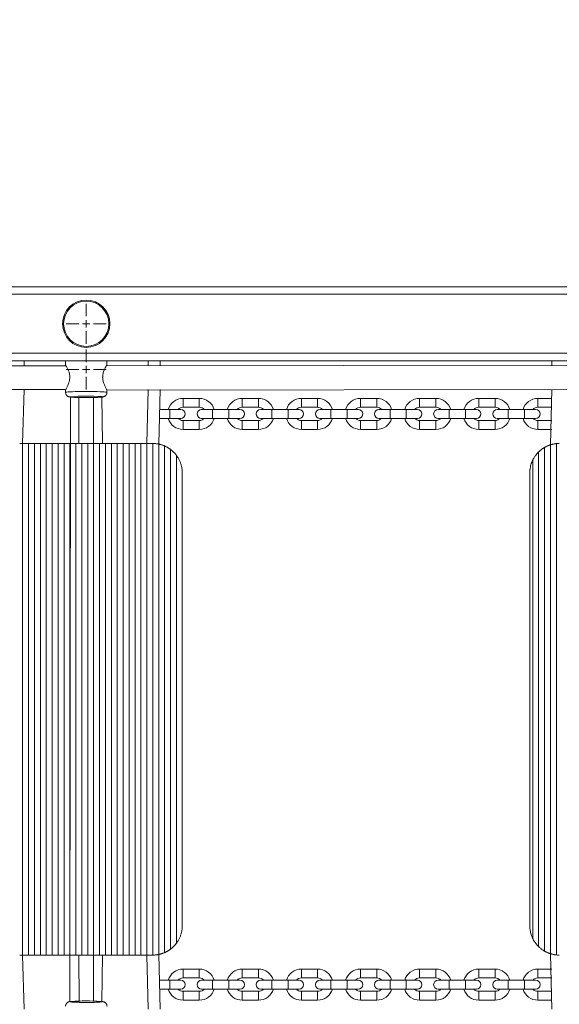
# Model space of a CAD drawing. Units: millimetres. Extents: x -253 to 11282, y -203 to 11251.
# Drawn here: x 6878 to 7243, y 3004 to 3670 of the extents above; entities that cross this region are included whole.
import ezdxf

# ---------------------------------------------------------------- set-up
doc = ezdxf.new("R2010")
doc.units = ezdxf.units.MM
doc.header["$LTSCALE"] = 100
doc.header["$PDSIZE"] = -1
doc.linetypes.add('SLD-Сплошная', pattern=[0])
doc.layers.add('ПРИМЕЧАНИЯ', color=7, linetype='SLD-Сплошная')
doc.styles.add('SLDTEXTSTYLE1', font='isocpeui.ttf')
doc.dimstyles.new('SLDDIMSTYLE0', dxfattribs={"dimtxt": 300, "dimasz": 300, "dimexe": 0, "dimexo": 0.0625, "dimgap": 75, "dimtad": 2, "dimdec": 0, "dimrnd": 1e-09, "dimzin": 12, "dimdsep": 46, "dimtxsty": 'SLDTEXTSTYLE1', "dimsah": 1, "dimcen": 0.09, "dimadec": 0, "dimazin": 3, "dimtfac": 1, "dimtdec": 3, "dimtofl": 0, "dimtmove": 0, "dimatfit": 3, "dimfxl": 1, "dimfrac": 2, "dimtolj": 1, "dimtzin": 12, "dimarcsym": 0})

# ---------------------------------------------------------------- blocks, each defined once
blk = doc.blocks.new('_D_5')
at = {"color": 0, "linetype": 'SLD-Сплошная', "lineweight": -2, "transparency": 16777216}
for p, q in [((8236.05, 10387.96), (11232.41, 10387.96)), ((11232.41, 830.96), (11232.41, 10087.96)), ((5926.05, 530.96), (11232.41, 530.96))]:
    blk.add_line(p, q, dxfattribs=at)
at = {"color": 0, "linetype": 'SLD-Сплошная', "transparency": 16777216}
for points in [[(11182.41, 10087.96), (11282.41, 10087.96), (11232.41, 10387.96)], [(11182.41, 830.96), (11282.41, 830.96), (11232.41, 530.96)]]:
    blk.add_solid(points, dxfattribs=at)
at = {"layer": 'Defpoints', "color": 0, "linetype": 'SLD-Сплошная', "transparency": 16777216}
for p in [(8235.99, 10387.96), (11232.41, 10387.96), (5925.99, 530.96)]:
    blk.add_point(p, dxfattribs=at)
at = {"color": 0, "linetype": 'SLD-Сплошная', "lineweight": 0, "transparency": 16777216, "insert": (10853.55, 5459.46), "char_height": 300, "attachment_point": 2, "rotation": 90, "style": 'SLDTEXTSTYLE1'}
blk.add_mtext('\\A1;9857', dxfattribs=at)
blk = doc.blocks.new('_D_9')
at = {"layer": 'Defpoints', "color": 0, "transparency": 16777216}
for p in [(131.15, 8887.96), (7491.99, 8887.96), (4831.99, 2030.96)]:
    blk.add_point(p, dxfattribs=at)
at = {"layer": 'ПРИМЕЧАНИЯ', "color": 0, "lineweight": -2, "transparency": 16777216}
for p, q in [((7491.92, 8887.96), (131.15, 8887.96)), ((131.15, 2330.96), (131.15, 8587.96)), ((4831.92, 2030.96), (131.15, 2030.96))]:
    blk.add_line(p, q, dxfattribs=at)
at = {"layer": 'ПРИМЕЧАНИЯ', "color": 0, "transparency": 16777216}
for points in [[(81.15, 8587.96), (181.15, 8587.96), (131.15, 8887.96)], [(81.15, 2330.96), (181.15, 2330.96), (131.15, 2030.96)]]:
    blk.add_solid(points, dxfattribs=at)
at = {"layer": 'ПРИМЕЧАНИЯ', "color": 0, "transparency": 16777216, "insert": (-247.71, 5459.46), "char_height": 300, "attachment_point": 2, "rotation": 90, "style": 'SLDTEXTSTYLE1'}
blk.add_mtext('\\A1;6857', dxfattribs=at)
blk = doc.blocks.new('_D_10')
at = {"layer": 'Defpoints', "color": 0, "transparency": 16777216}
for p in [(10290.99, 10871.1), (635.96, 3389.96), (10290.99, 2186.96)]:
    blk.add_point(p, dxfattribs=at)
at = {"layer": 'ПРИМЕЧАНИЯ', "color": 0, "lineweight": -2, "transparency": 16777216}
for p, q in [((635.96, 3390.02), (635.96, 10871.1)), ((935.96, 10871.1), (9990.99, 10871.1)), ((10290.99, 2187.02), (10290.99, 10871.1))]:
    blk.add_line(p, q, dxfattribs=at)
at = {"layer": 'ПРИМЕЧАНИЯ', "color": 0, "transparency": 16777216}
for points in [[(935.96, 10921.1), (935.96, 10821.1), (635.96, 10871.1)], [(9990.99, 10921.1), (9990.99, 10821.1), (10290.99, 10871.1)]]:
    blk.add_solid(points, dxfattribs=at)
at = {"layer": 'ПРИМЕЧАНИЯ', "color": 0, "transparency": 16777216, "insert": (6175.24, 11246.1), "char_height": 300, "attachment_point": 2, "style": 'SLDTEXTSTYLE1'}
blk.add_mtext('\\A1;9655', dxfattribs=at)
blk = doc.blocks.new('_D_11')
at = {"layer": 'Defpoints', "color": 0, "transparency": 16777216}
for p in [(2635.96, 3394.96), (8790.99, 2709.96), (2635.96, -152.57)]:
    blk.add_point(p, dxfattribs=at)
at = {"layer": 'ПРИМЕЧАНИЯ', "color": 0, "lineweight": -2, "transparency": 16777216}
for p, q in [((2635.96, 3394.9), (2635.96, -152.57)), ((8790.99, 2709.9), (8790.99, -152.57)), ((8490.99, -152.57), (2935.96, -152.57))]:
    blk.add_line(p, q, dxfattribs=at)
at = {"layer": 'ПРИМЕЧАНИЯ', "color": 0, "transparency": 16777216}
for points in [[(2935.96, -102.57), (2935.96, -202.57), (2635.96, -152.57)], [(8490.99, -102.57), (8490.99, -202.57), (8790.99, -152.57)]]:
    blk.add_solid(points, dxfattribs=at)
at = {"layer": 'ПРИМЕЧАНИЯ', "color": 0, "transparency": 16777216, "insert": (5713.48, 222.43), "char_height": 300, "attachment_point": 2, "style": 'SLDTEXTSTYLE1'}
blk.add_mtext('\\A1;6155', dxfattribs=at)
blk = doc.blocks.new('SW_CENTERMARKSYMBOL_98')
at = {"color": 0, "linetype": 'SLD-Сплошная', "lineweight": 0}
for p, q in [((0, 5), (0, 13.5)), ((-5, 0), (-13.5, 0)), ((0, 0), (-2.5, 0)), ((0, 0), (0, 2.5)), ((0, 0), (0, -2.5)), ((0, 0), (2.5, 0)), ((5, 0), (13.5, 0)), ((0, -5), (0, -13.5))]:
    blk.add_line(p, q, dxfattribs=at)
blk = doc.blocks.new('SW_CENTERMARKSYMBOL_102')
at = {"color": 0, "linetype": 'SLD-Сплошная', "lineweight": 0}
for p, q in [((0, 5), (0, 13.5)), ((-5, 0), (-13.5, 0)), ((0, 0), (-2.5, 0)), ((0, 0), (0, 2.5)), ((0, 0), (0, -2.5)), ((0, 0), (2.5, 0)), ((5, 0), (13.5, 0)), ((0, -5), (0, -13.5))]:
    blk.add_line(p, q, dxfattribs=at)

msp = doc.modelspace()

# ---------------------------------------------------------------- linework, layer by layer
at = {"linetype": 'SLD-Сплошная', "lineweight": 15}
for p, q in [((6040.62, 3488.96), (7898.99, 3488.96)), ((7898.99, 3483.96), (6040.62, 3483.96)), ((6040.62, 3443.96), (7898.99, 3443.96)), ((7898.99, 3438.96), (6040.62, 3438.96)), ((6880.99, 3438.96), (6880.99, 3435.48)), ((6908.99, 3438.96), (6908.99, 3435.97)), ((6936.97, 3435.95), (6936.99, 3438.96)), ((6964.99, 3438.96), (6964.99, 3435.48)), ((6972.99, 3438.96), (6972.99, 3435.48)), ((7237.99, 3438.96), (7237.99, 3435.48)), ((6909.21, 3435.48), (6571.62, 3435.48)), ((6908.99, 3435.97), (6909.21, 3435.48)), ((7274, 3435.95), (6936.62, 3435.48)), ((6571.96, 3419.03), (6909.21, 3419.48)), ((6880.99, 3419.48), (6879.99, 3382.96)), ((6908.99, 3419.03), (6908.99, 3417.49)), ((6936.96, 3419.03), (7274.22, 3419.48)), ((6936.99, 3417.49), (6936.99, 3419.03)), ((6964.99, 3419.48), (6963.99, 3382.96)), ((6972.99, 3419.48), (6971.99, 3382.56)), ((7237.99, 3419.48), (7236.99, 3382.04)), ((6912.35, 3414.62), (6911.99, 3005.53)), ((6917.99, 3414.07), (6917.99, 3382.96)), ((6927.99, 3414.06), (6927.99, 3005.86)), ((6933.52, 3414.63), (6933.99, 3382.96)), ((6999.49, 3413.46), (6988.49, 3413.46)), ((6988.49, 3407.46), (6988.49, 3413.46)), ((6999.49, 3407.46), (6999.49, 3413.46)), ((7039.49, 3413.46), (7028.49, 3413.46)), ((7028.49, 3407.46), (7028.49, 3413.46)), ((7039.49, 3407.46), (7039.49, 3413.46)), ((7079.49, 3413.46), (7068.49, 3413.46)), ((7068.49, 3407.46), (7068.49, 3413.46)), ((7079.49, 3407.46), (7079.49, 3413.46)), ((7119.49, 3413.46), (7108.49, 3413.46)), ((7108.49, 3407.46), (7108.49, 3413.46)), ((7119.49, 3407.46), (7119.49, 3413.46)), ((7159.49, 3413.46), (7148.49, 3413.46)), ((7148.49, 3407.46), (7148.49, 3413.46)), ((7159.49, 3407.46), (7159.49, 3413.46)), ((7199.49, 3413.46), (7188.49, 3413.46)), ((7188.49, 3407.46), (7188.49, 3413.46)), ((7199.49, 3407.46), (7199.49, 3413.46)), ((7237.99, 3413.46), (7228.49, 3413.46)), ((7228.49, 3407.46), (7228.49, 3413.46)), ((6979.49, 3405.96), (6972.99, 3405.96)), ((6986.99, 3405.96), (6979.49, 3405.96)), ((6979.49, 3399.96), (6979.49, 3405.96)), ((6988.49, 3407.46), (6999.49, 3407.46)), ((7008.49, 3405.96), (7000.99, 3405.96)), ((7019.49, 3405.96), (7008.49, 3405.96)), ((7008.49, 3399.96), (7008.49, 3405.96)), ((7026.99, 3405.96), (7019.49, 3405.96)), ((7019.49, 3399.96), (7019.49, 3405.96)), ((7028.49, 3407.46), (7039.49, 3407.46)), ((7048.49, 3405.96), (7040.99, 3405.96)), ((7059.49, 3405.96), (7048.49, 3405.96)), ((7048.49, 3399.96), (7048.49, 3405.96)), ((7066.99, 3405.96), (7059.49, 3405.96)), ((7059.49, 3399.96), (7059.49, 3405.96)), ((7068.49, 3407.46), (7079.49, 3407.46)), ((7088.49, 3405.96), (7080.99, 3405.96)), ((7099.49, 3405.96), (7088.49, 3405.96)), ((7088.49, 3399.96), (7088.49, 3405.96)), ((7106.99, 3405.96), (7099.49, 3405.96)), ((7099.49, 3399.96), (7099.49, 3405.96)), ((7108.49, 3407.46), (7119.49, 3407.46)), ((7128.49, 3405.96), (7120.99, 3405.96)), ((7139.49, 3405.96), (7128.49, 3405.96)), ((7128.49, 3399.96), (7128.49, 3405.96)), ((7146.99, 3405.96), (7139.49, 3405.96)), ((7139.49, 3399.96), (7139.49, 3405.96)), ((7148.49, 3407.46), (7159.49, 3407.46)), ((7168.49, 3405.96), (7160.99, 3405.96)), ((7179.49, 3405.96), (7168.49, 3405.96)), ((7168.49, 3399.96), (7168.49, 3405.96)), ((7186.99, 3405.96), (7179.49, 3405.96)), ((7179.49, 3399.96), (7179.49, 3405.96)), ((7188.49, 3407.46), (7199.49, 3407.46)), ((7208.49, 3405.96), (7200.99, 3405.96)), ((7219.49, 3405.96), (7208.49, 3405.96)), ((7208.49, 3399.96), (7208.49, 3405.96)), ((7226.99, 3405.96), (7219.49, 3405.96)), ((7219.49, 3399.96), (7219.49, 3405.96)), ((7228.49, 3407.46), (7237.99, 3407.46)), ((6972.99, 3399.96), (6979.49, 3399.96)), ((6979.49, 3399.96), (6986.99, 3399.96)), ((6999.49, 3398.46), (6988.49, 3398.46)), ((6988.49, 3398.46), (6988.49, 3392.46)), ((6999.49, 3398.46), (6999.49, 3392.46)), ((7000.99, 3399.96), (7008.49, 3399.96)), ((7008.49, 3399.96), (7019.49, 3399.96)), ((7019.49, 3399.96), (7026.99, 3399.96)), ((7039.49, 3398.46), (7028.49, 3398.46)), ((7028.49, 3398.46), (7028.49, 3392.46)), ((7039.49, 3398.46), (7039.49, 3392.46)), ((7040.99, 3399.96), (7048.49, 3399.96)), ((7048.49, 3399.96), (7059.49, 3399.96)), ((7059.49, 3399.96), (7066.99, 3399.96)), ((7079.49, 3398.46), (7068.49, 3398.46)), ((7068.49, 3398.46), (7068.49, 3392.46)), ((7079.49, 3398.46), (7079.49, 3392.46)), ((7080.99, 3399.96), (7088.49, 3399.96)), ((7088.49, 3399.96), (7099.49, 3399.96)), ((7099.49, 3399.96), (7106.99, 3399.96)), ((7119.49, 3398.46), (7108.49, 3398.46)), ((7108.49, 3398.46), (7108.49, 3392.46)), ((7119.49, 3398.46), (7119.49, 3392.46)), ((7120.99, 3399.96), (7128.49, 3399.96)), ((7128.49, 3399.96), (7139.49, 3399.96)), ((7139.49, 3399.96), (7146.99, 3399.96)), ((7159.49, 3398.46), (7148.49, 3398.46)), ((7148.49, 3398.46), (7148.49, 3392.46)), ((7159.49, 3398.46), (7159.49, 3392.46)), ((7160.99, 3399.96), (7168.49, 3399.96)), ((7168.49, 3399.96), (7179.49, 3399.96)), ((7179.49, 3399.96), (7186.99, 3399.96)), ((7199.49, 3398.46), (7188.49, 3398.46)), ((7188.49, 3398.46), (7188.49, 3392.46)), ((7199.49, 3398.46), (7199.49, 3392.46)), ((7200.99, 3399.96), (7208.49, 3399.96)), ((7208.49, 3399.96), (7219.49, 3399.96)), ((7219.49, 3399.96), (7226.99, 3399.96)), ((7237.99, 3398.46), (7228.49, 3398.46)), ((7228.49, 3398.46), (7228.49, 3392.46)), ((6988.49, 3392.46), (6999.49, 3392.46)), ((7028.49, 3392.46), (7039.49, 3392.46)), ((7068.49, 3392.46), (7079.49, 3392.46)), ((7108.49, 3392.46), (7119.49, 3392.46)), ((7148.49, 3392.46), (7159.49, 3392.46)), ((7188.49, 3392.46), (7199.49, 3392.46)), ((7228.49, 3392.46), (7237.99, 3392.46)), ((6877.99, 3382.96), (6879.99, 3382.96)), ((6879.99, 3382.96), (6879.99, 3036.96)), ((6879.99, 3382.96), (6883.99, 3382.96)), ((6883.99, 3382.96), (6883.99, 3036.96)), ((6883.99, 3382.96), (6887.99, 3382.96)), ((6887.99, 3382.96), (6887.99, 3036.96)), ((6887.99, 3382.96), (6891.99, 3382.96)), ((6891.99, 3382.96), (6891.99, 3036.96)), ((6891.99, 3382.96), (6895.99, 3382.96)), ((6895.99, 3382.96), (6895.99, 3036.96)), ((6895.99, 3382.96), (6899.99, 3382.96)), ((6899.99, 3382.96), (6899.99, 3036.96)), ((6899.99, 3382.96), (6903.99, 3382.96)), ((6903.99, 3382.96), (6903.99, 3036.96)), ((6903.99, 3382.96), (6907.99, 3382.96)), ((6907.99, 3382.96), (6907.99, 3036.96)), ((6907.99, 3382.96), (6911.99, 3382.96)), ((6911.99, 3382.96), (6911.99, 3036.96)), ((6911.99, 3382.96), (6915.99, 3382.96)), ((6915.99, 3382.96), (6915.99, 3036.96)), ((6915.99, 3382.96), (6919.99, 3382.96)), ((6919.99, 3382.96), (6919.99, 3036.96)), ((6919.99, 3382.96), (6923.99, 3382.96)), ((6923.99, 3382.96), (6923.99, 3036.96)), ((6923.99, 3382.96), (6927.99, 3382.96)), ((6927.99, 3382.96), (6927.99, 3036.96)), ((6927.99, 3382.96), (6931.99, 3382.96)), ((6931.99, 3382.96), (6931.99, 3036.96)), ((6931.99, 3382.96), (6935.99, 3382.96)), ((6935.99, 3382.96), (6935.99, 3036.96)), ((6935.99, 3382.96), (6939.99, 3382.96)), ((6939.99, 3382.96), (6939.99, 3036.96)), ((6939.99, 3382.96), (6943.99, 3382.96)), ((6943.99, 3382.96), (6943.99, 3036.96)), ((6943.99, 3382.96), (6947.99, 3382.96)), ((6947.99, 3382.96), (6947.99, 3036.96)), ((6947.99, 3382.96), (6951.99, 3382.96)), ((6951.99, 3382.96), (6951.99, 3036.96)), ((6951.99, 3382.96), (6955.99, 3382.96)), ((6955.99, 3382.96), (6955.99, 3036.96)), ((6955.99, 3382.96), (6959.99, 3382.96)), ((6959.99, 3382.96), (6959.99, 3036.96)), ((6959.99, 3382.96), (6963.99, 3382.96)), ((6963.99, 3382.96), (6963.99, 3036.96)), ((6963.99, 3382.96), (6967.99, 3382.96)), ((6967.99, 3382.96), (6967.99, 3036.96)), ((6971.99, 3382.56), (6971.99, 3037.37)), ((6975.99, 3381.29), (6975.99, 3038.63)), ((6979.99, 3378.96), (6979.99, 3040.96)), ((7228.99, 3377.24), (7228.99, 3042.68)), ((7232.99, 3380.28), (7232.99, 3039.64)), ((7236.99, 3382.04), (7236.99, 3037.88)), ((7240.99, 3382.86), (7240.99, 3037.06)), ((6983.99, 3374.96), (6983.99, 3044.96)), ((7224.99, 3371.68), (7224.99, 3048.24)), ((6987.99, 3362.96), (6987.99, 3056.96)), ((7222.99, 3362.96), (7222.99, 3056.96)), ((6877.99, 3036.96), (6879.99, 3036.96)), ((6879.99, 3036.96), (6883.99, 3036.96)), ((6879.99, 3036.96), (6880.99, 3000.44)), ((6883.99, 3036.96), (6887.99, 3036.96)), ((6887.99, 3036.96), (6891.99, 3036.96)), ((6891.99, 3036.96), (6895.99, 3036.96)), ((6895.99, 3036.96), (6899.99, 3036.96)), ((6899.99, 3036.96), (6903.99, 3036.96)), ((6903.99, 3036.96), (6907.99, 3036.96)), ((6907.99, 3036.96), (6911.99, 3036.96)), ((6911.99, 3036.96), (6915.99, 3036.96)), ((6915.99, 3036.96), (6919.99, 3036.96)), ((6917.99, 3036.96), (6918.27, 3005)), ((6919.99, 3036.96), (6923.99, 3036.96)), ((6923.99, 3036.96), (6927.99, 3036.96)), ((6927.99, 3036.96), (6931.99, 3036.96)), ((6931.99, 3036.96), (6935.99, 3036.96)), ((6933.99, 3036.96), (6933.61, 3005.3)), ((6935.99, 3036.96), (6939.99, 3036.96)), ((6939.99, 3036.96), (6943.99, 3036.96)), ((6943.99, 3036.96), (6947.99, 3036.96)), ((6947.99, 3036.96), (6951.99, 3036.96)), ((6951.99, 3036.96), (6955.99, 3036.96)), ((6955.99, 3036.96), (6959.99, 3036.96)), ((6959.99, 3036.96), (6963.99, 3036.96)), ((6963.99, 3036.96), (6967.99, 3036.96)), ((6963.99, 3036.96), (6964.99, 3000.44)), ((6971.99, 3037.37), (6972.99, 3000.44)), ((7236.99, 3037.88), (7237.99, 3000.44)), ((6999.49, 3027.46), (6988.49, 3027.46)), ((6988.49, 3027.46), (6988.49, 3021.46)), ((6999.49, 3027.46), (6999.49, 3021.46)), ((7039.49, 3027.46), (7028.49, 3027.46)), ((7028.49, 3027.46), (7028.49, 3021.46)), ((7039.49, 3027.46), (7039.49, 3021.46)), ((7079.49, 3027.46), (7068.49, 3027.46)), ((7068.49, 3027.46), (7068.49, 3021.46)), ((7079.49, 3027.46), (7079.49, 3021.46)), ((7119.49, 3027.46), (7108.49, 3027.46)), ((7108.49, 3027.46), (7108.49, 3021.46)), ((7119.49, 3027.46), (7119.49, 3021.46)), ((7159.49, 3027.46), (7148.49, 3027.46)), ((7148.49, 3027.46), (7148.49, 3021.46)), ((7159.49, 3027.46), (7159.49, 3021.46)), ((7199.49, 3027.46), (7188.49, 3027.46)), ((7188.49, 3027.46), (7188.49, 3021.46)), ((7199.49, 3027.46), (7199.49, 3021.46)), ((7237.99, 3027.46), (7228.49, 3027.46)), ((7228.49, 3027.46), (7228.49, 3021.46)), ((6979.49, 3019.96), (6972.99, 3019.96)), ((6986.99, 3019.96), (6979.49, 3019.96)), ((6979.49, 3019.96), (6979.49, 3013.96)), ((6988.49, 3021.46), (6999.49, 3021.46)), ((7008.49, 3019.96), (7000.99, 3019.96)), ((7019.49, 3019.96), (7008.49, 3019.96)), ((7008.49, 3019.96), (7008.49, 3013.96)), ((7026.99, 3019.96), (7019.49, 3019.96)), ((7019.49, 3019.96), (7019.49, 3013.96)), ((7028.49, 3021.46), (7039.49, 3021.46)), ((7048.49, 3019.96), (7040.99, 3019.96)), ((7059.49, 3019.96), (7048.49, 3019.96)), ((7048.49, 3019.96), (7048.49, 3013.96)), ((7066.99, 3019.96), (7059.49, 3019.96)), ((7059.49, 3019.96), (7059.49, 3013.96)), ((7068.49, 3021.46), (7079.49, 3021.46)), ((7088.49, 3019.96), (7080.99, 3019.96)), ((7099.49, 3019.96), (7088.49, 3019.96)), ((7088.49, 3019.96), (7088.49, 3013.96)), ((7106.99, 3019.96), (7099.49, 3019.96)), ((7099.49, 3019.96), (7099.49, 3013.96)), ((7108.49, 3021.46), (7119.49, 3021.46)), ((7128.49, 3019.96), (7120.99, 3019.96)), ((7139.49, 3019.96), (7128.49, 3019.96)), ((7128.49, 3019.96), (7128.49, 3013.96)), ((7146.99, 3019.96), (7139.49, 3019.96)), ((7139.49, 3019.96), (7139.49, 3013.96)), ((7148.49, 3021.46), (7159.49, 3021.46)), ((7168.49, 3019.96), (7160.99, 3019.96)), ((7179.49, 3019.96), (7168.49, 3019.96)), ((7168.49, 3019.96), (7168.49, 3013.96)), ((7186.99, 3019.96), (7179.49, 3019.96)), ((7179.49, 3019.96), (7179.49, 3013.96)), ((7188.49, 3021.46), (7199.49, 3021.46)), ((7208.49, 3019.96), (7200.99, 3019.96)), ((7219.49, 3019.96), (7208.49, 3019.96)), ((7208.49, 3019.96), (7208.49, 3013.96)), ((7226.99, 3019.96), (7219.49, 3019.96)), ((7219.49, 3019.96), (7219.49, 3013.96)), ((7228.49, 3021.46), (7237.99, 3021.46)), ((6972.99, 3013.96), (6979.49, 3013.96)), ((6979.49, 3013.96), (6986.99, 3013.96)), ((6999.49, 3012.46), (6988.49, 3012.46)), ((6988.49, 3006.46), (6988.49, 3012.46)), ((6999.49, 3006.46), (6999.49, 3012.46)), ((7000.99, 3013.96), (7008.49, 3013.96)), ((7008.49, 3013.96), (7019.49, 3013.96)), ((7019.49, 3013.96), (7026.99, 3013.96)), ((7039.49, 3012.46), (7028.49, 3012.46)), ((7028.49, 3006.46), (7028.49, 3012.46)), ((7039.49, 3006.46), (7039.49, 3012.46)), ((7040.99, 3013.96), (7048.49, 3013.96)), ((7048.49, 3013.96), (7059.49, 3013.96)), ((7059.49, 3013.96), (7066.99, 3013.96)), ((7079.49, 3012.46), (7068.49, 3012.46)), ((7068.49, 3006.46), (7068.49, 3012.46)), ((7079.49, 3006.46), (7079.49, 3012.46)), ((7080.99, 3013.96), (7088.49, 3013.96)), ((7088.49, 3013.96), (7099.49, 3013.96)), ((7099.49, 3013.96), (7106.99, 3013.96)), ((7119.49, 3012.46), (7108.49, 3012.46)), ((7108.49, 3006.46), (7108.49, 3012.46)), ((7119.49, 3006.46), (7119.49, 3012.46)), ((7120.99, 3013.96), (7128.49, 3013.96)), ((7128.49, 3013.96), (7139.49, 3013.96)), ((7139.49, 3013.96), (7146.99, 3013.96)), ((7159.49, 3012.46), (7148.49, 3012.46)), ((7148.49, 3006.46), (7148.49, 3012.46)), ((7159.49, 3006.46), (7159.49, 3012.46)), ((7160.99, 3013.96), (7168.49, 3013.96)), ((7168.49, 3013.96), (7179.49, 3013.96)), ((7179.49, 3013.96), (7186.99, 3013.96)), ((7199.49, 3012.46), (7188.49, 3012.46)), ((7188.49, 3006.46), (7188.49, 3012.46)), ((7199.49, 3006.46), (7199.49, 3012.46)), ((7200.99, 3013.96), (7208.49, 3013.96)), ((7208.49, 3013.96), (7219.49, 3013.96)), ((7219.49, 3013.96), (7226.99, 3013.96)), ((7237.99, 3012.46), (7228.49, 3012.46)), ((7228.49, 3006.46), (7228.49, 3012.46)), ((6988.49, 3006.46), (6999.49, 3006.46)), ((7028.49, 3006.46), (7039.49, 3006.46)), ((7068.49, 3006.46), (7079.49, 3006.46)), ((7108.49, 3006.46), (7119.49, 3006.46)), ((7148.49, 3006.46), (7159.49, 3006.46)), ((7188.49, 3006.46), (7199.49, 3006.46)), ((7228.49, 3006.46), (7237.99, 3006.46))]:
    msp.add_line(p, q, dxfattribs=at)
at = {"linetype": 'SLD-Сплошная', "lineweight": 15, "flags": 128}
for points in [[(6908.99, 3417.49), (6909, 3417.52), (6909.27, 3417.61), (6909.9, 3417.71), (6910.86, 3417.8), (6912.14, 3417.88), (6913.7, 3417.95), (6915.5, 3418.01), (6917.5, 3418.05), (6919.64, 3418.08), (6921.86, 3418.1), (6924.11, 3418.1), (6926.34, 3418.08), (6928.47, 3418.05), (6930.47, 3418.01), (6932.27, 3417.95), (6933.83, 3417.88), (6935.11, 3417.8), (6936.08, 3417.71), (6936.7, 3417.61), (6936.97, 3417.52), (6936.99, 3417.49)], [(6912.35, 3414.62), (6912.26, 3414.6), (6912, 3414.52), (6912.09, 3414.43), (6912.52, 3414.35), (6913.3, 3414.27), (6914.39, 3414.19), (6915.75, 3414.13), (6917.34, 3414.08), (6919.12, 3414.04), (6921.02, 3414.02), (6922.99, 3414.01)], [(6922.99, 3414.01), (6924.95, 3414.02), (6926.85, 3414.04), (6928.63, 3414.08), (6930.22, 3414.13), (6931.59, 3414.19), (6932.67, 3414.27), (6933.45, 3414.35), (6933.89, 3414.43), (6933.97, 3414.52), (6933.71, 3414.6), (6933.52, 3414.63)], [(6912.91, 3005.62), (6912.87, 3005.62), (6912.26, 3005.54), (6912, 3005.45), (6912.09, 3005.37), (6912.52, 3005.28), (6913.3, 3005.2), (6914.39, 3005.13), (6915.75, 3005.07), (6917.34, 3005.02), (6918.27, 3005)], [(6933.61, 3005.3), (6933.89, 3005.37), (6933.97, 3005.45), (6933.71, 3005.54), (6933.1, 3005.62), (6932.56, 3005.67)]]:
    msp.add_lwpolyline(points, dxfattribs=at)
at = {"linetype": 'SLD-Сплошная', "lineweight": 15}
for radius in [16, 15.3]:
    msp.add_circle((6922.99, 3463.96), radius, dxfattribs=at)
for centre, radius, start, end in [((6923.04, 3275.78), 139.25, 85.68249, 94.40105), ((6988.49, 3402.96), 10.5, 90, 163.39845), ((6999.49, 3402.96), 10.5, 16.60155, 90), ((7028.49, 3402.96), 10.5, 90, 163.39845), ((7039.49, 3402.96), 10.5, 16.60155, 90), ((7068.49, 3402.96), 10.5, 90, 163.39845), ((7079.49, 3402.96), 10.5, 16.60155, 90), ((7108.49, 3402.96), 10.5, 90, 163.39845), ((7119.49, 3402.96), 10.5, 16.60155, 90), ((7148.49, 3402.96), 10.5, 90, 163.39845), ((7159.49, 3402.96), 10.5, 16.60155, 90), ((7188.49, 3402.96), 10.5, 90, 163.39845), ((7199.49, 3402.96), 10.5, 16.60155, 90), ((7228.49, 3402.96), 10.5, 90, 163.39845), ((6988.49, 3402.96), 4.5, 90, 138.18969), ((6986.99, 3402.96), 3, 270.00003, 89.99997), ((7000.99, 3402.96), 3, 90, 270), ((6999.49, 3402.96), 4.5, 41.81031, 90), ((7028.49, 3402.96), 4.5, 90, 138.18969), ((7026.99, 3402.96), 3, 270, 90), ((7040.99, 3402.96), 3, 90, 270), ((7039.49, 3402.96), 4.5, 41.81031, 90), ((7068.49, 3402.96), 4.5, 90, 138.18969), ((7066.99, 3402.96), 3, 270, 90), ((7080.99, 3402.96), 3, 90, 270), ((7079.49, 3402.96), 4.5, 41.81031, 90), ((7108.49, 3402.96), 4.5, 90, 138.18969), ((7106.99, 3402.96), 3, 270, 90), ((7120.99, 3402.96), 3, 90, 270), ((7119.49, 3402.96), 4.5, 41.81031, 90), ((7148.49, 3402.96), 4.5, 90, 138.18969), ((7146.99, 3402.96), 3, 270, 90), ((7160.99, 3402.96), 3, 90, 270), ((7159.49, 3402.96), 4.5, 41.81031, 90), ((7188.49, 3402.96), 4.5, 90, 138.18969), ((7186.99, 3402.96), 3, 270, 90), ((7200.99, 3402.96), 3, 90, 270), ((7199.49, 3402.96), 4.5, 41.81031, 90), ((7228.49, 3402.96), 4.5, 90, 138.18969), ((7226.99, 3402.96), 3, 270.00003, 89.99997), ((6988.49, 3402.96), 10.5, 196.60155, 270), ((6988.49, 3402.96), 4.5, 221.81031, 270), ((6999.49, 3402.96), 4.5, 270, 318.18969), ((6999.49, 3402.96), 10.5, 270, 343.39845), ((7028.49, 3402.96), 10.5, 196.60155, 270), ((7028.49, 3402.96), 4.5, 221.81031, 270), ((7039.49, 3402.96), 4.5, 270, 318.18969), ((7039.49, 3402.96), 10.5, 270, 343.39845), ((7068.49, 3402.96), 10.5, 196.60155, 270), ((7068.49, 3402.96), 4.5, 221.81031, 270), ((7079.49, 3402.96), 4.5, 270, 318.18969), ((7079.49, 3402.96), 10.5, 270, 343.39845), ((7108.49, 3402.96), 10.5, 196.60155, 270), ((7108.49, 3402.96), 4.5, 221.81031, 270), ((7119.49, 3402.96), 4.5, 270, 318.18969), ((7119.49, 3402.96), 10.5, 270, 343.39845), ((7148.49, 3402.96), 10.5, 196.60155, 270), ((7148.49, 3402.96), 4.5, 221.81031, 270), ((7159.49, 3402.96), 4.5, 270, 318.18969), ((7159.49, 3402.96), 10.5, 270, 343.39845), ((7188.49, 3402.96), 10.5, 196.60155, 270), ((7188.49, 3402.96), 4.5, 221.81031, 270), ((7199.49, 3402.96), 4.5, 270, 318.18969), ((7199.49, 3402.96), 10.5, 270, 343.39845), ((7228.49, 3402.96), 10.5, 196.60155, 270), ((7228.49, 3402.96), 4.5, 221.81031, 270), ((6988.49, 3016.96), 10.5, 90, 163.39845), ((6999.49, 3016.96), 10.5, 16.60155, 90), ((7028.49, 3016.96), 10.5, 90, 163.39845), ((7039.49, 3016.96), 10.5, 16.60155, 90), ((7068.49, 3016.96), 10.5, 90, 163.39845), ((7079.49, 3016.96), 10.5, 16.60155, 90), ((7108.49, 3016.96), 10.5, 90, 163.39845), ((7119.49, 3016.96), 10.5, 16.60155, 90), ((7148.49, 3016.96), 10.5, 90, 163.39845), ((7159.49, 3016.96), 10.5, 16.60155, 90), ((7188.49, 3016.96), 10.5, 90, 163.39845), ((7199.49, 3016.96), 10.5, 16.60155, 90), ((7228.49, 3016.96), 10.5, 90, 163.39845), ((6988.49, 3016.96), 4.5, 90, 138.18969), ((6986.99, 3016.96), 3, 270, 90), ((7000.99, 3016.96), 3, 90, 270), ((6999.49, 3016.96), 4.5, 41.81031, 90), ((7028.49, 3016.96), 4.5, 90, 138.18969), ((7026.99, 3016.96), 3, 270, 90), ((7040.99, 3016.96), 3, 90, 270), ((7039.49, 3016.96), 4.5, 41.81031, 90), ((7068.49, 3016.96), 4.5, 90, 138.18969), ((7066.99, 3016.96), 3, 270, 90), ((7080.99, 3016.96), 3, 90, 270), ((7079.49, 3016.96), 4.5, 41.81031, 90), ((7108.49, 3016.96), 4.5, 90, 138.18969), ((7106.99, 3016.96), 3, 270, 90), ((7120.99, 3016.96), 3, 90, 270), ((7119.49, 3016.96), 4.5, 41.81031, 90), ((7148.49, 3016.96), 4.5, 90, 138.18969), ((7146.99, 3016.96), 3, 270, 90), ((7160.99, 3016.96), 3, 90, 270), ((7159.49, 3016.96), 4.5, 41.81031, 90), ((7188.49, 3016.96), 4.5, 90, 138.18969), ((7186.99, 3016.96), 3, 270, 90), ((7200.99, 3016.96), 3, 90, 270), ((7199.49, 3016.96), 4.5, 41.81031, 90), ((7228.49, 3016.96), 4.5, 90, 138.18969), ((7226.99, 3016.96), 3, 270, 90), ((6988.49, 3016.96), 10.5, 196.60155, 270), ((6988.49, 3016.96), 4.5, 221.81031, 270), ((6999.49, 3016.96), 4.5, 270, 318.18969), ((6999.49, 3016.96), 10.5, 270, 343.39845), ((7028.49, 3016.96), 10.5, 196.60155, 270), ((7028.49, 3016.96), 4.5, 221.81031, 270), ((7039.49, 3016.96), 4.5, 270, 318.18969), ((7039.49, 3016.96), 10.5, 270, 343.39845), ((7068.49, 3016.96), 10.5, 196.60155, 270), ((7068.49, 3016.96), 4.5, 221.81031, 270), ((7079.49, 3016.96), 4.5, 270, 318.18969), ((7079.49, 3016.96), 10.5, 270, 343.39845), ((7108.49, 3016.96), 10.5, 196.60155, 270), ((7108.49, 3016.96), 4.5, 221.81031, 270), ((7119.49, 3016.96), 4.5, 270, 318.18969), ((7119.49, 3016.96), 10.5, 270, 343.39845), ((7148.49, 3016.96), 10.5, 196.60155, 270), ((7148.49, 3016.96), 4.5, 221.81031, 270), ((7159.49, 3016.96), 4.5, 270, 318.18969), ((7159.49, 3016.96), 10.5, 270, 343.39845), ((7188.49, 3016.96), 10.5, 196.60155, 270), ((7188.49, 3016.96), 4.5, 221.81031, 270), ((7199.49, 3016.96), 4.5, 270, 318.18969), ((7199.49, 3016.96), 10.5, 270, 343.39845), ((7228.49, 3016.96), 10.5, 196.60155, 270), ((7228.49, 3016.96), 4.5, 221.81031, 270), ((6923.1, 2840.08), 165.85, 86.73115, 93.52501), ((6922.87, 3233.02), 228.07, 268.84372, 270.02948), ((6925, 3103.68), 98.75, 268.82933, 274.99723)]:
    msp.add_arc(centre, radius, start, end, dxfattribs=at)
for points, knots in [([(6908.99, 3419.03), (6909.04, 3419.1), (6909.09, 3419.26), (6909.7, 3420.4), (6910.58, 3422.19), (6911.47, 3424.53), (6911.93, 3427.15), (6911.81, 3429.58), (6911.22, 3431.82), (6910.33, 3433.85), (6909.43, 3435.42), (6909.03, 3435.98), (6909, 3435.97), (6909, 3435.97)], [0, 0, 0, 0, 0.083309, 0.175057, 0.276357, 0.391207, 0.481272, 0.571627, 0.656994, 0.755395, 0.870779, 0.983284, 1, 1, 1, 1]), ([(6936.97, 3435.95), (6936.91, 3435.9), (6936.84, 3435.85), (6936.23, 3434.9), (6935.34, 3433.25), (6934.46, 3431), (6934.13, 3429.03), (6934.11, 3428.04), (6934.11, 3427.85)], [0, 0, 0, 0, 0.150011, 0.336445, 0.543092, 0.776854, 0.958127, 1, 1, 1, 1]), ([(6936.62, 3435.48), (6936.89, 3435.74), (6937.04, 3436.03), (6936.98, 3435.96), (6936.97, 3435.95)], [0, 0, 0, 0, 0.925667, 1, 1, 1, 1]), ([(6934.11, 3427.85), (6934.17, 3427), (6934.29, 3425.29), (6935.09, 3422.92), (6936.02, 3420.86), (6936.84, 3419.35), (6936.92, 3419.13), (6936.96, 3419.03)], [0, 0, 0, 0, 0.186437, 0.371883, 0.580701, 0.812422, 1, 1, 1, 1]), ([(6908.99, 3417.49), (6909.01, 3417.37), (6908.98, 3416.94), (6909.21, 3416.27), (6909.61, 3415.6), (6910.1, 3415.12), (6910.59, 3414.8), (6911.04, 3414.61), (6911.42, 3414.49), (6911.83, 3414.41), (6912.38, 3414.33), (6913.2, 3414.26), (6914.35, 3414.19), (6915.73, 3414.13), (6917.32, 3414.08), (6919.05, 3414.04), (6920.85, 3414.02), (6922.18, 3414.01), (6922.88, 3414.01), (6922.99, 3414.01)], [0, 0, 0, 0, 0.018434, 0.063313, 0.101606, 0.135663, 0.166539, 0.195815, 0.227869, 0.26934, 0.336415, 0.431755, 0.522838, 0.618819, 0.712492, 0.805241, 0.897573, 0.984842, 1, 1, 1, 1]), ([(6922.99, 3414.01), (6923.32, 3414.01), (6924.27, 3414.01), (6925.84, 3414.03), (6927.63, 3414.05), (6929.3, 3414.09), (6930.79, 3414.15), (6932.09, 3414.21), (6933.17, 3414.29), (6933.91, 3414.37), (6934.45, 3414.47), (6934.94, 3414.6), (6935.47, 3414.85), (6936.02, 3415.24), (6936.53, 3415.84), (6936.91, 3416.61), (6936.96, 3417.19), (6936.99, 3417.49)], [0, 0, 0, 0, 0.048282, 0.140354, 0.232575, 0.324984, 0.417768, 0.51129, 0.606436, 0.706212, 0.76675, 0.808184, 0.839329, 0.874289, 0.913918, 0.957489, 1, 1, 1, 1]), ([(6971.99, 3382.56), (6971.96, 3382.56), (6971.92, 3382.57), (6971.59, 3382.64), (6971.09, 3382.72), (6970.46, 3382.81), (6969.77, 3382.89), (6969.11, 3382.93), (6968.55, 3382.96), (6968.15, 3382.96), (6968, 3382.96), (6967.99, 3382.96), (6967.99, 3382.96)], [0, 0, 0, 0, 0.105638, 0.211233, 0.318017, 0.426479, 0.535219, 0.643028, 0.749949, 0.85668, 0.963592, 1, 1, 1, 1]), ([(7242.99, 3382.96), (7242.76, 3382.96), (7242.31, 3382.96), (7241.71, 3382.92), (7241.26, 3382.89), (7241.02, 3382.87), (7241, 3382.86), (7240.99, 3382.86)], [0, 0, 0, 0, 0.213965, 0.427904, 0.64251, 0.857565, 1, 1, 1, 1]), ([(6975.99, 3381.29), (6975.97, 3381.3), (6975.93, 3381.32), (6975.62, 3381.45), (6975.16, 3381.63), (6974.55, 3381.86), (6973.85, 3382.09), (6973.15, 3382.29), (6972.56, 3382.43), (6972.16, 3382.52), (6972, 3382.55), (6971.99, 3382.56), (6971.99, 3382.56)], [0, 0, 0, 0, 0.098743, 0.197339, 0.299908, 0.41027, 0.525851, 0.641265, 0.752624, 0.859618, 0.96382, 1, 1, 1, 1]), ([(6979.99, 3378.96), (6979.97, 3378.97), (6979.94, 3379), (6979.68, 3379.19), (6979.29, 3379.46), (6978.73, 3379.83), (6978.02, 3380.27), (6977.24, 3380.7), (6976.58, 3381.03), (6976.14, 3381.22), (6976, 3381.29), (6975.99, 3381.29), (6975.99, 3381.29)], [0, 0, 0, 0, 0.085732, 0.171166, 0.263663, 0.374003, 0.501572, 0.635762, 0.761576, 0.872406, 0.971299, 1, 1, 1, 1]), ([(6983.99, 3374.96), (6983.97, 3374.98), (6983.95, 3375.01), (6983.74, 3375.28), (6983.35, 3375.78), (6982.68, 3376.54), (6981.86, 3377.38), (6981.1, 3378.07), (6980.53, 3378.54), (6980.15, 3378.84), (6980, 3378.95), (6979.99, 3378.96), (6979.99, 3378.96)], [0, 0, 0, 0, 0.06495, 0.129377, 0.232712, 0.389017, 0.550341, 0.689593, 0.795982, 0.882114, 0.968741, 1, 1, 1, 1]), ([(7228.99, 3377.24), (7228.97, 3377.23), (7228.94, 3377.2), (7228.72, 3376.98), (7228.31, 3376.56), (7227.62, 3375.79), (7226.68, 3374.59), (7225.91, 3373.4), (7225.4, 3372.49), (7225.17, 3372.05), (7225.03, 3371.78), (7224.99, 3371.69), (7224.99, 3371.68), (7224.99, 3371.68)], [0, 0, 0, 0, 0.061195, 0.122146, 0.205419, 0.323732, 0.500379, 0.729981, 0.814977, 0.90036, 0.945863, 0.984422, 1, 1, 1, 1]), ([(7232.99, 3380.28), (7232.97, 3380.27), (7232.93, 3380.25), (7232.66, 3380.09), (7232.25, 3379.84), (7231.7, 3379.48), (7231.03, 3379), (7230.28, 3378.42), (7229.64, 3377.86), (7229.22, 3377.47), (7229.02, 3377.28), (7229, 3377.25), (7228.99, 3377.24)], [0, 0, 0, 0, 0.084955, 0.169764, 0.258322, 0.357894, 0.473517, 0.608508, 0.758375, 0.858555, 0.937505, 1, 1, 1, 1]), ([(7236.99, 3382.04), (7236.96, 3382.03), (7236.92, 3382.02), (7236.61, 3381.92), (7236.14, 3381.76), (7235.54, 3381.53), (7234.86, 3381.24), (7234.16, 3380.92), (7233.55, 3380.6), (7233.13, 3380.36), (7232.99, 3380.29), (7232.99, 3380.28), (7232.99, 3380.28)], [0, 0, 0, 0, 0.098698, 0.197344, 0.297492, 0.402, 0.513134, 0.631858, 0.755219, 0.874266, 0.979386, 1, 1, 1, 1]), ([(7240.99, 3382.86), (7240.96, 3382.86), (7240.92, 3382.86), (7240.58, 3382.82), (7240.08, 3382.75), (7239.45, 3382.65), (7238.77, 3382.52), (7238.11, 3382.36), (7237.54, 3382.21), (7237.14, 3382.09), (7237, 3382.04), (7236.99, 3382.04), (7236.99, 3382.04)], [0, 0, 0, 0, 0.105683, 0.211364, 0.317095, 0.423239, 0.530623, 0.640129, 0.751495, 0.862356, 0.969526, 1, 1, 1, 1]), ([(6987.99, 3362.96), (6987.99, 3362.97), (6987.98, 3364.53), (6987.72, 3366.76), (6986.89, 3369.58), (6986.11, 3371.51), (6985.25, 3373.1), (6984.56, 3374.16), (6984.21, 3374.66), (6984.02, 3374.92), (6984, 3374.95), (6983.99, 3374.96)], [0, 0, 0, 0, 0.002022, 0.350475, 0.498214, 0.645621, 0.797896, 0.880899, 0.931732, 0.965758, 1, 1, 1, 1]), ([(7224.99, 3371.68), (7224.98, 3371.67), (7224.97, 3371.65), (7224.87, 3371.43), (7224.64, 3370.94), (7224.24, 3369.98), (7223.78, 3368.61), (7223.17, 3366.24), (7223.06, 3364.33), (7222.99, 3362.96)], [0, 0, 0, 0, 0.032315, 0.071576, 0.132028, 0.247045, 0.413776, 0.581225, 1, 1, 1, 1]), ([(6983.99, 3044.96), (6984, 3044.98), (6984.02, 3045.01), (6984.21, 3045.26), (6984.56, 3045.76), (6985.25, 3046.83), (6986.11, 3048.41), (6986.89, 3050.34), (6987.72, 3053.16), (6987.98, 3055.39), (6987.99, 3056.95), (6987.99, 3056.96)], [0, 0, 0, 0, 0.034243, 0.068269, 0.119102, 0.202106, 0.354383, 0.500164, 0.64952, 0.997978, 1, 1, 1, 1]), ([(7222.99, 3056.96), (7223.06, 3055.62), (7223.19, 3053.31), (7223.93, 3050.8), (7224.48, 3049.37), (7224.76, 3048.72), (7224.93, 3048.36), (7224.98, 3048.25), (7224.98, 3048.25), (7224.99, 3048.24)], [0, 0, 0, 0, 0.412425, 0.709707, 0.795042, 0.906911, 0.946435, 0.986332, 1, 1, 1, 1]), ([(6979.99, 3040.96), (6980, 3040.97), (6980.03, 3041), (6980.28, 3041.18), (6980.67, 3041.5), (6981.3, 3042.02), (6982.09, 3042.76), (6982.87, 3043.59), (6983.45, 3044.27), (6983.79, 3044.7), (6983.96, 3044.92), (6983.98, 3044.95), (6983.99, 3044.96)], [0, 0, 0, 0, 0.074796, 0.149396, 0.22857, 0.344769, 0.496274, 0.650705, 0.793424, 0.879776, 0.945736, 1, 1, 1, 1]), ([(7224.99, 3048.24), (7224.99, 3048.23), (7225, 3048.21), (7225.12, 3047.97), (7225.41, 3047.4), (7226.03, 3046.31), (7226.91, 3045.02), (7227.8, 3043.93), (7228.4, 3043.27), (7228.76, 3042.9), (7228.95, 3042.71), (7228.98, 3042.69), (7228.99, 3042.68)], [0, 0, 0, 0, 0.037337, 0.084676, 0.164577, 0.32329, 0.553251, 0.703465, 0.809046, 0.886657, 0.949318, 1, 1, 1, 1]), ([(6967.99, 3036.96), (6968.01, 3036.96), (6968.05, 3036.96), (6968.4, 3036.96), (6968.9, 3036.98), (6969.54, 3037.02), (6970.21, 3037.08), (6970.87, 3037.17), (6971.43, 3037.26), (6971.82, 3037.33), (6971.97, 3037.36), (6971.98, 3037.37), (6971.99, 3037.37)], [0, 0, 0, 0, 0.107024, 0.214049, 0.321027, 0.427818, 0.534585, 0.64197, 0.750408, 0.859195, 0.966756, 1, 1, 1, 1]), ([(6971.99, 3037.37), (6972.01, 3037.37), (6972.05, 3037.38), (6972.38, 3037.45), (6972.87, 3037.56), (6973.49, 3037.73), (6974.17, 3037.94), (6974.84, 3038.17), (6975.43, 3038.4), (6975.84, 3038.57), (6975.98, 3038.63), (6975.98, 3038.63), (6975.99, 3038.63)], [0, 0, 0, 0, 0.102936, 0.205853, 0.309365, 0.414836, 0.523744, 0.636984, 0.753111, 0.867161, 0.973501, 1, 1, 1, 1]), ([(6975.99, 3038.63), (6976, 3038.64), (6976.04, 3038.66), (6976.34, 3038.79), (6976.78, 3039), (6977.36, 3039.29), (6978.04, 3039.67), (6978.76, 3040.11), (6979.37, 3040.52), (6979.78, 3040.81), (6979.96, 3040.94), (6979.98, 3040.96), (6979.99, 3040.96)], [0, 0, 0, 0, 0.092756, 0.185416, 0.2807, 0.383446, 0.497037, 0.623024, 0.757056, 0.859694, 0.946219, 1, 1, 1, 1]), ([(7228.99, 3042.68), (7229, 3042.66), (7229.03, 3042.64), (7229.27, 3042.4), (7229.7, 3042.01), (7230.36, 3041.44), (7231.18, 3040.81), (7231.95, 3040.28), (7232.54, 3039.9), (7232.91, 3039.68), (7232.96, 3039.65), (7232.99, 3039.64)], [0, 0, 0, 0, 0.076517, 0.152643, 0.261256, 0.40221, 0.544817, 0.694353, 0.798619, 0.903422, 1, 1, 1, 1]), ([(7232.99, 3039.64), (7233, 3039.63), (7233.04, 3039.61), (7233.32, 3039.45), (7233.75, 3039.22), (7234.34, 3038.92), (7235.05, 3038.6), (7235.78, 3038.3), (7236.4, 3038.07), (7236.82, 3037.94), (7236.97, 3037.89), (7236.98, 3037.88), (7236.99, 3037.88)], [0, 0, 0, 0, 0.093068, 0.18592, 0.284371, 0.395208, 0.516172, 0.639139, 0.755941, 0.864227, 0.966185, 1, 1, 1, 1]), ([(7236.99, 3037.88), (7237.01, 3037.88), (7237.05, 3037.86), (7237.37, 3037.76), (7237.85, 3037.63), (7238.48, 3037.47), (7239.17, 3037.32), (7239.85, 3037.21), (7240.42, 3037.13), (7240.82, 3037.08), (7240.97, 3037.06), (7240.98, 3037.06), (7240.99, 3037.06)], [0, 0, 0, 0, 0.102902, 0.205715, 0.31097, 0.420429, 0.531943, 0.642504, 0.750779, 0.857326, 0.963155, 1, 1, 1, 1]), ([(7240.99, 3037.06), (7241.01, 3037.06), (7241.05, 3037.06), (7241.39, 3037.02), (7241.9, 3036.99), (7242.46, 3036.97), (7242.84, 3036.96), (7242.99, 3036.96)], [0, 0, 0, 0, 0.213962, 0.427898, 0.642508, 0.857561, 1, 1, 1, 1]), ([(6912.91, 3005.62), (6912.3, 3005.57), (6911.89, 3005.53), (6911.39, 3005.43), (6910.87, 3005.26), (6910.31, 3004.96), (6909.76, 3004.51), (6909.29, 3003.84), (6909.01, 3003.11), (6909.02, 3002.62), (6909.02, 3002.43)], [0, 0, 0, 0, 0.238276, 0.389017, 0.497737, 0.585734, 0.686918, 0.800632, 0.923905, 1, 1, 1, 1]), ([(6936.99, 3002.43), (6936.98, 3002.44), (6937.03, 3002.78), (6936.86, 3003.4), (6936.5, 3004.14), (6936.02, 3004.68), (6935.53, 3005.04), (6935.06, 3005.27), (6934.66, 3005.4), (6934.28, 3005.49), (6933.75, 3005.57), (6933.28, 3005.63), (6932.84, 3005.65), (6932.8, 3005.66)], [0, 0, 0, 0, 0.007496, 0.119868, 0.214245, 0.29737, 0.372328, 0.441822, 0.513853, 0.602393, 0.734587, 0.974424, 1, 1, 1, 1])]:
    msp.add_open_spline(points, degree=3, knots=knots, dxfattribs=at)

# ---------------------------------------------------------------- block references
at = {"linetype": 'Continuous', "lineweight": 0}
for name, p in [('SW_CENTERMARKSYMBOL_102', (6922.99, 3463.96)), ('SW_CENTERMARKSYMBOL_98', (6922.99, 3432.96))]:
    msp.add_blockref(name, p, dxfattribs=at)

# ---------------------------------------------------------------- dimensions: what is measured, and where the dimension line sits
at = {"color": 252, "linetype": 'SLD-Сплошная', "lineweight": 0}
dim = msp.add_linear_dim(base=(11232.41, 10387.96), p1=(5925.99, 530.96), p2=(8235.99, 10387.96), angle=90, dimstyle='SLDDIMSTYLE0', override={"dimtad": 3}, dxfattribs=at)
dim.commit()
dim.dimension.update_dxf_attribs({"geometry": '_D_5', "text_midpoint": (11232.41, 5459.46), "dimtype": 160})
at = {"layer": 'ПРИМЕЧАНИЯ', "color": 252}
dim = msp.add_linear_dim(base=(10290.99, 10871.1), p1=(635.96, 3389.96), p2=(10290.99, 2186.96), dimstyle='SLDDIMSTYLE0', dxfattribs=at)
dim.commit()
dim.dimension.update_dxf_attribs({"geometry": '_D_10', "text_midpoint": (6175.24, 10871.1), "dimtype": 160})
at = {"layer": 'ПРИМЕЧАНИЯ', "color": 7}
dim = msp.add_linear_dim(base=(131.15, 8887.96), p1=(4831.99, 2030.96), p2=(7491.99, 8887.96), angle=90, dimstyle='SLDDIMSTYLE0', dxfattribs=at)
dim.commit()
dim.dimension.update_dxf_attribs({"geometry": '_D_9', "text_midpoint": (131.15, 5459.46), "dimtype": 160})
dim = msp.add_linear_dim(base=(2635.96, -152.57), p1=(8790.99, 2709.96), p2=(2635.96, 3394.96), dimstyle='SLDDIMSTYLE0', override={"dimtad": 3}, dxfattribs=at)
dim.commit()
dim.dimension.update_dxf_attribs({"geometry": '_D_11', "text_midpoint": (5713.48, -152.57), "dimtype": 160})

doc.saveas('drawing.dxf')
